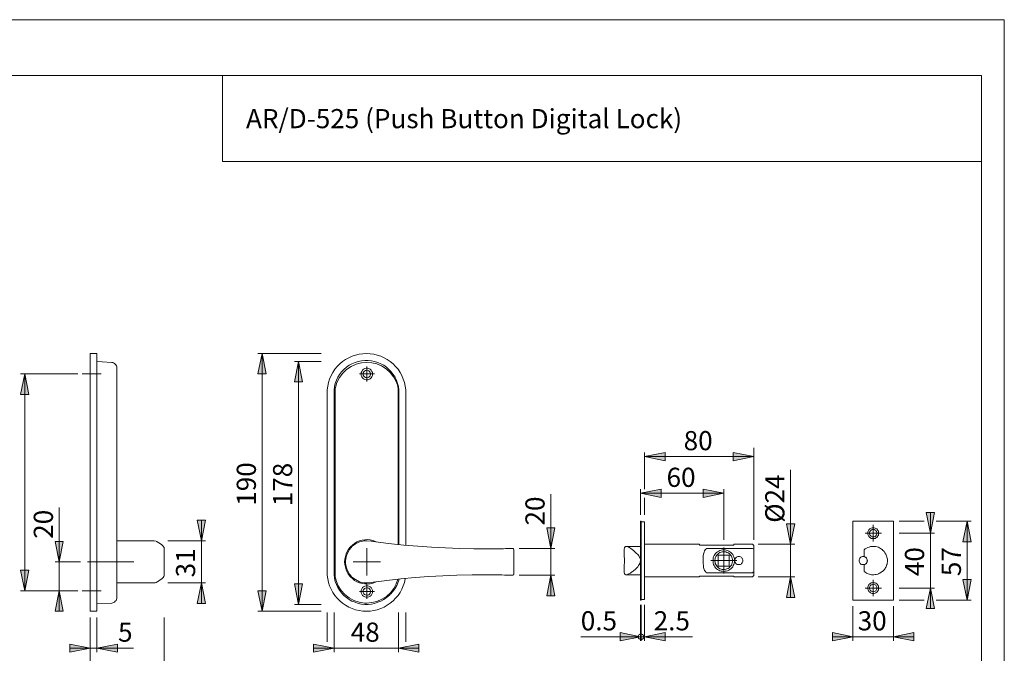
# Model space of a CAD drawing. Units: inches. Extents: x 0 to 420, y 0 to 297.
# Drawn here: x 180 to 420, y 142 to 297 of the extents above; entities that cross this region are included whole.
import ezdxf

# ---------------------------------------------------------------- set-up
doc = ezdxf.new("R2010")
doc.units = ezdxf.units.IN
doc.header["$MEASUREMENT"] = 0
for name, pattern in [('AI-Linetype-16', [1.905, 1.27, -0.635]), ('AI-Linetype-17', [1.905, 1.27, -0.635]), ('AI-Linetype-18', [1.905, 1.27, -0.635]), ('AI-Linetype-19', [1.905, 1.27, -0.635]), ('AI-Linetype-20', [1.905, 1.27, -0.635]), ('AI-Linetype-21', [1.905, 1.27, -0.635]), ('AI-Linetype-22', [1.905, 1.27, -0.635]), ('AI-Linetype-23', [1.905, 1.27, -0.635]), ('AI-Linetype-24', [1.905, 1.27, -0.635]), ('AI-Linetype-25', [19.05, 15.24, -1.27, 1.27, -1.27]), ('AI-Linetype-6', [19.05, 15.24, -1.27, 1.27, -1.27]), ('AI-Linetype-7', [19.05, 15.24, -1.27, 1.27, -1.27])]:
    doc.linetypes.add(name, pattern=pattern)
doc.layers.add('Layer 1', color=7, linetype='Continuous')

# ---------------------------------------------------------------- blocks, each defined once
blk = doc.blocks.new('block 2')
at = {"layer": 'Layer 1'}
h = blk.add_hatch(color=7, dxfattribs=at)
h.dxf.hatch_style = 2
h.paths.add_polyline_path([(238.9, 152.47), (237.88, 157.48), (239.89, 157.48)])
h.paths.add_polyline_path([(238.9, 215.44), (239.89, 210.47), (237.88, 210.47)])
h = blk.add_hatch(color=7, dxfattribs=at)
h.dxf.hatch_style = 2
h.paths.add_polyline_path([(309.42, 101.25), (310.41, 96.24), (308.43, 96.24)])
h.paths.add_polyline_path([(309.42, 114.72), (308.43, 119.73), (310.41, 119.73)])
h.paths.add_polyline_path([(247.76, 154.13), (246.77, 159.14), (248.78, 159.14)])
h.paths.add_polyline_path([(247.76, 213.54), (248.78, 208.56), (246.77, 208.56)])
h.paths.add_polyline_path([(28.86, 94.09), (27.83, 99.1), (29.85, 99.1)])
h.paths.add_polyline_path([(28.86, 114.26), (29.85, 109.26), (27.83, 109.26)])
h.paths.add_polyline_path([(90.66, 94.09), (91.69, 89.08), (89.68, 89.08)])
h.paths.add_polyline_path([(90.66, 105.94), (89.68, 110.91), (91.69, 110.91)])
h = blk.add_hatch(color=7, dxfattribs=at)
h.dxf.hatch_style = 2
h.paths.add_polyline_path([(402.13, 158.15), (403.12, 153.14), (401.11, 153.14)])
h.paths.add_polyline_path([(402.13, 171.56), (401.11, 176.57), (403.12, 176.57)])
h.paths.add_polyline_path([(411.13, 155.22), (410.1, 160.23), (412.12, 160.23)])
h.paths.add_polyline_path([(411.13, 174.48), (412.12, 169.47), (410.1, 169.47)])
h.paths.add_polyline_path([(163.97, 157.55), (162.98, 162.56), (164.99, 162.56)])
h.paths.add_polyline_path([(163.97, 210.54), (164.99, 205.53), (162.98, 205.53)])
h = blk.add_hatch(color=7, dxfattribs=at)
h.dxf.hatch_style = 2
h.paths.add_polyline_path([(367.98, 123.19), (369.01, 118.18), (366.99, 118.18)])
h.paths.add_polyline_path([(367.98, 128.59), (366.99, 133.6), (369.01, 133.6)])
h.paths.add_polyline_path([(367.98, 168.84), (366.99, 173.85), (369.01, 173.85)])
h.paths.add_polyline_path([(367.98, 160.87), (369.01, 155.86), (366.99, 155.86)])
h.paths.add_polyline_path([(224.05, 159.38), (225.04, 154.38), (223.06, 154.38)])
h.paths.add_polyline_path([(224.05, 169.72), (223.06, 174.73), (225.04, 174.73)])
h.paths.add_polyline_path([(180.9, 157.48), (179.88, 162.49), (181.89, 162.49)])
h.paths.add_polyline_path([(180.9, 210.47), (181.89, 205.46), (179.88, 205.46)])
h = blk.add_hatch(color=7, dxfattribs=at)
h.dxf.hatch_style = 2
h.paths.add_polyline_path([(332.32, 146.23), (337.33, 147.25), (337.33, 145.24)])
h.paths.add_polyline_path([(331.33, 146.23), (326.32, 145.24), (326.32, 147.25)])
h.paths.add_polyline_path([(358.99, 190.29), (353.98, 189.27), (353.98, 191.28)])
h.paths.add_polyline_path([(332.32, 190.29), (337.33, 191.28), (337.33, 189.27)])
h.paths.add_polyline_path([(393.14, 146.23), (398.11, 147.25), (398.11, 145.24)])
h.paths.add_polyline_path([(383.22, 146.23), (378.21, 145.24), (378.21, 147.25)])
h.paths.add_polyline_path([(300.39, 92.29), (295.38, 91.3), (295.38, 93.27)])
h.paths.add_polyline_path([(259.29, 92.29), (264.27, 93.27), (264.27, 91.3)])
h = blk.add_hatch(color=7, dxfattribs=at)
h.dxf.hatch_style = 2
h.paths.add_polyline_path([(331.33, 181.33), (336.34, 182.32), (336.34, 180.3)])
h.paths.add_polyline_path([(351.65, 181.33), (346.64, 180.3), (346.64, 182.32)])
h.paths.add_polyline_path([(256.47, 143.47), (251.46, 142.49), (251.46, 144.46)])
h.paths.add_polyline_path([(272.2, 143.47), (277.21, 144.46), (277.21, 142.49)])
h.paths.add_polyline_path([(35.84, 82.27), (40.85, 83.29), (40.85, 81.28)])
h.paths.add_polyline_path([(77.36, 82.27), (72.35, 81.28), (72.35, 83.29)])
h = blk.add_hatch(color=7, dxfattribs=at)
h.dxf.hatch_style = 2
h.paths.add_polyline_path([(309.42, 161.29), (310.41, 156.28), (308.43, 156.28)])
h.paths.add_polyline_path([(309.42, 167.82), (308.43, 172.83), (310.41, 172.83)])
h = blk.add_hatch(color=7, dxfattribs=at)
h.dxf.hatch_style = 2
h.paths.add_polyline_path([(189.3, 164.54), (188.31, 169.55), (190.32, 169.55)])
h.paths.add_polyline_path([(189.3, 157.48), (190.32, 152.47), (188.31, 152.47)])
h = blk.add_hatch(color=7, dxfattribs=at)
h.dxf.hatch_style = 2
h.paths.add_polyline_path([(330.8, 146.26), (330.8, 146.12), (330.83, 146.01), (330.87, 145.91), (330.94, 145.84), (331.01, 145.73), (331.12, 145.66), (331.22, 145.62), (331.33, 145.59), (331.47, 145.59), (331.57, 145.59), (331.68, 145.62), (331.79, 145.66), (331.89, 145.73), (331.96, 145.84), (332.03, 145.91), (332.07, 146.01), (332.1, 146.12), (332.1, 146.26), (332.1, 146.37), (332.07, 146.47), (332.03, 146.58), (331.96, 146.68), (331.89, 146.75), (331.79, 146.82), (331.68, 146.86), (331.57, 146.89), (331.47, 146.93), (331.33, 146.89), (331.22, 146.86), (331.12, 146.82), (331.01, 146.75), (330.94, 146.68), (330.87, 146.58), (330.83, 146.47), (330.8, 146.37)])
h.paths.add_polyline_path([(332.1, 146.26), (332.1, 146.37), (332.07, 146.47), (332.03, 146.58), (331.96, 146.68), (331.89, 146.75), (331.79, 146.82), (331.68, 146.86), (331.57, 146.89), (331.47, 146.93), (331.33, 146.89), (331.22, 146.86), (331.12, 146.82), (331.01, 146.75), (330.94, 146.68), (330.87, 146.58), (330.83, 146.47), (330.8, 146.37), (330.8, 146.26), (330.8, 146.12), (330.83, 146.01), (330.87, 145.91), (330.94, 145.84), (331.01, 145.73), (331.12, 145.66), (331.22, 145.62), (331.33, 145.59), (331.47, 145.59), (331.57, 145.59), (331.68, 145.62), (331.79, 145.66), (331.89, 145.73), (331.96, 145.84), (332.03, 145.91), (332.07, 146.01), (332.1, 146.12)])
h = blk.add_hatch(color=7, dxfattribs=at)
h.dxf.hatch_style = 2
h.paths.add_polyline_path([(198.54, 143.47), (203.55, 144.46), (203.55, 142.49)])
h.paths.add_polyline_path([(196.89, 143.47), (191.88, 142.49), (191.88, 144.46)])
at = {"layer": 'Layer 1', "color": 7, "lineweight": 9}
for points in [[(196.89, 215.44), (196.89, 215.41), (196.89, 215.3), (196.89, 215.09), (196.89, 214.81), (196.89, 214.42), (196.89, 214), (196.89, 213.5), (196.89, 212.9), (196.89, 212.27), (196.89, 211.6), (196.89, 210.86), (196.89, 210.08), (196.89, 209.23), (196.89, 208.39), (196.89, 207.5), (196.89, 206.62)], [(198.54, 215.44), (196.89, 215.44)], [(198.54, 215.44), (198.54, 215.41), (198.54, 215.3), (198.54, 215.09), (198.54, 214.81), (198.54, 214.42), (198.54, 214), (198.54, 213.5), (198.54, 212.9), (198.54, 212.27), (198.54, 211.6), (198.54, 210.86), (198.54, 210.08), (198.54, 209.23), (198.54, 208.39), (198.54, 207.5), (198.54, 206.62)], [(238.9, 215.44), (239.89, 210.47), (237.88, 210.47), (238.9, 215.44)], [(253.35, 215.44), (237.88, 215.44)], [(238.9, 215.44), (239.89, 210.47), (237.88, 210.47)], [(238.9, 215.44), (238.9, 152.47)], [(273.97, 206.62), (273.83, 207.5), (273.65, 208.39), (273.37, 209.23), (273.01, 210.08), (272.59, 210.86), (272.1, 211.6), (271.5, 212.27), (270.9, 212.9), (270.19, 213.5), (269.45, 214), (268.68, 214.42), (267.86, 214.81), (267.02, 215.09), (266.14, 215.3), (265.25, 215.41), (264.37, 215.44), (263.49, 215.41), (262.61, 215.3), (261.73, 215.09), (260.88, 214.81), (260.07, 214.42), (259.29, 214), (258.55, 213.5), (257.85, 212.9), (257.25, 212.27), (256.68, 211.6), (256.15, 210.86), (255.73, 210.08), (255.38, 209.23), (255.09, 208.39), (254.92, 207.5), (254.78, 206.62)], [(202.14, 213.29), (199.85, 213.43), (198.54, 213.5)], [(202.14, 213.29), (202.39, 213.25), (202.6, 213.15), (202.85, 213.04), (203.02, 212.87), (203.16, 212.69), (203.31, 212.44), (203.38, 212.2), (203.38, 211.95)], [(203.38, 211.95), (203.38, 211.91), (203.38, 211.84), (203.38, 211.7), (203.38, 211.6), (203.38, 211.31), (203.38, 211.03), (203.38, 210.75), (203.38, 210.5), (203.38, 209.66), (203.38, 209.16), (203.38, 208.88), (203.38, 208.53), (203.38, 208.21), (203.38, 207.68), (203.38, 207.12), (203.38, 206.73)], [(247.76, 213.54), (248.78, 208.56), (246.77, 208.56), (247.76, 213.54)], [(253.35, 213.54), (246.77, 213.54)], [(247.76, 213.54), (248.78, 208.56), (246.77, 208.56)], [(247.76, 213.54), (247.76, 154.13)], [(271.43, 209.55), (271.36, 209.66), (270.93, 210.33), (270.44, 211), (269.87, 211.56), (269.28, 212.09), (268.61, 212.58), (267.9, 212.97), (267.16, 213.29), (266.38, 213.54), (265.57, 213.68), (264.79, 213.78), (263.98, 213.78), (263.17, 213.68), (262.36, 213.54), (261.58, 213.29), (260.84, 212.97), (260.14, 212.58), (259.47, 212.09), (258.87, 211.56), (258.3, 211), (257.81, 210.33), (257.39, 209.66), (257.03, 208.92), (256.75, 208.14), (256.58, 207.36), (256.47, 206.55)], [(256.72, 206.87), (256.72, 206.87), (256.79, 207.15), (257.17, 208.39), (257.77, 209.59), (258.59, 210.64), (259.54, 211.53), (260.63, 212.3), (261.87, 212.83), (263.14, 213.18), (264.48, 213.29), (265.68, 213.18), (266.88, 212.9), (268.08, 212.41), (269.2, 211.7), (270.19, 210.82), (271, 209.76), (271.64, 208.6), (271.93, 207.82), (272.1, 206.89)], [(263.07, 210.47), (263.1, 210.11), (263.21, 209.8), (263.42, 209.51), (263.67, 209.3), (263.95, 209.13), (264.3, 209.06), (264.65, 209.06), (264.97, 209.13), (265.25, 209.3), (265.54, 209.51), (265.71, 209.8), (265.85, 210.11), (265.89, 210.47), (265.85, 210.78), (265.71, 211.1), (265.54, 211.38), (265.25, 211.63), (264.97, 211.77), (264.65, 211.88), (264.3, 211.88), (263.95, 211.77), (263.67, 211.63), (263.42, 211.38), (263.21, 211.1), (263.1, 210.78), (263.07, 210.47)], [(264.48, 210.47), (264.48, 212.3)], [(180.9, 210.47), (181.89, 205.46), (179.88, 205.46), (180.9, 210.47)], [(193.89, 210.47), (179.88, 210.47)], [(180.9, 210.47), (181.89, 205.46), (179.88, 205.46)], [(180.9, 210.47), (180.9, 157.48)], [(264.48, 210.47), (262.64, 210.47)], [(263.56, 210.47), (263.6, 210.18), (263.7, 209.94), (263.88, 209.73), (264.12, 209.59), (264.41, 209.55), (264.65, 209.55), (264.94, 209.66), (265.15, 209.83), (265.29, 210.04), (265.36, 210.33), (265.36, 210.61), (265.29, 210.86), (265.15, 211.07), (264.94, 211.24), (264.65, 211.35), (264.41, 211.38), (264.12, 211.31), (263.88, 211.17), (263.7, 210.96), (263.6, 210.71), (263.56, 210.47)], [(264.48, 210.47), (266.31, 210.47)], [(264.48, 210.47), (264.48, 208.63)], [(272.31, 206.58), (272.19, 207.38), (272, 208.17), (271.72, 208.93), (271.43, 209.55)], [(256.72, 160.9), (256.72, 206.87)], [(272.1, 206.89), (272.1, 168.83)], [(196.89, 206.62), (196.89, 161.29)], [(198.54, 206.62), (198.54, 161.29)], [(203.38, 206.73), (203.38, 161.04)], [(254.78, 206.62), (254.78, 161.29)], [(256.47, 206.66), (256.47, 161.29)], [(256.47, 206.55), (256.47, 161.36)], [(272.31, 168.77), (272.31, 206.58)], [(273.97, 168.63), (273.97, 206.62)], [(358.99, 169.91), (358.99, 192.42)], [(332.32, 190.29), (337.33, 191.28), (337.33, 189.27), (332.32, 190.29)], [(332.32, 182.32), (332.32, 191.28)], [(332.32, 190.29), (337.33, 191.28), (337.33, 189.27)], [(332.32, 190.29), (358.99, 190.29)], [(358.99, 190.29), (353.98, 189.27), (353.98, 191.28), (358.99, 190.29)], [(358.99, 190.29), (353.98, 189.27), (353.98, 191.28)], [(367.98, 168.84), (367.98, 187.04)], [(309.42, 167.82), (309.42, 181.05)], [(331.33, 181.33), (336.34, 182.32), (336.34, 180.3), (331.33, 181.33)], [(331.33, 176.01), (331.33, 182.32)], [(331.33, 181.33), (336.34, 182.32), (336.34, 180.3)], [(351.65, 181.33), (331.33, 181.33)], [(351.65, 181.33), (346.64, 180.3), (346.64, 182.32), (351.65, 181.33)], [(351.65, 181.33), (346.64, 180.3), (346.64, 182.32)], [(351.65, 169.91), (351.65, 182.32)], [(332.32, 180.23), (332.32, 176.01)], [(189.3, 164.54), (189.3, 177.8)], [(402.13, 171.56), (401.11, 176.57), (403.12, 176.57), (402.13, 171.56)], [(402.13, 171.56), (401.11, 176.57), (403.12, 176.57)], [(402.13, 171.56), (402.13, 176.57)], [(224.05, 169.72), (223.06, 174.73), (225.04, 174.73), (224.05, 169.72)], [(224.05, 169.72), (223.06, 174.73), (225.04, 174.73)], [(224.05, 169.72), (224.05, 174.73)], [(331.33, 174.48), (331.47, 174.48)], [(331.33, 155.22), (331.33, 174.48)], [(331.47, 155.22), (331.47, 174.48)], [(332.32, 174.34), (331.47, 174.34)], [(332.32, 174.34), (332.32, 155.36)], [(367.98, 168.84), (366.99, 173.85), (369.01, 173.85), (367.98, 168.84)], [(367.98, 168.84), (366.99, 173.85), (369.01, 173.85)], [(393.14, 174.48), (383.22, 174.48)], [(383.22, 174.48), (383.22, 155.22)], [(388.16, 171.56), (388.16, 173.57)], [(393.14, 155.22), (393.14, 174.48)], [(400.6, 174.48), (394.54, 174.48)], [(403.53, 174.48), (412.12, 174.48)], [(411.13, 174.48), (412.12, 169.47), (410.1, 169.47), (411.13, 174.48)], [(411.13, 174.48), (412.12, 169.47), (410.1, 169.47)], [(411.13, 174.48), (411.13, 155.22)], [(309.42, 167.82), (308.43, 172.83), (310.41, 172.83), (309.42, 167.82)], [(309.42, 167.82), (308.43, 172.83), (310.41, 172.83)], [(388.16, 171.56), (386.19, 171.56)], [(389.5, 171.56), (389.5, 171.8), (389.43, 172.01), (389.33, 172.23), (389.18, 172.4), (389.04, 172.58), (388.83, 172.72), (388.62, 172.79), (388.41, 172.86), (388.16, 172.9), (387.95, 172.86), (387.7, 172.79), (387.49, 172.72), (387.31, 172.58), (387.14, 172.4), (387.03, 172.23), (386.93, 172.01), (386.86, 171.8), (386.82, 171.56), (386.86, 171.31), (386.93, 171.1), (387.03, 170.89), (387.14, 170.71), (387.31, 170.53), (387.49, 170.39), (387.7, 170.29), (387.95, 170.25), (388.16, 170.22), (388.41, 170.25), (388.62, 170.29), (388.83, 170.39), (389.04, 170.53), (389.18, 170.71), (389.33, 170.89), (389.43, 171.1), (389.5, 171.31), (389.5, 171.56)], [(389.08, 171.56), (389.08, 171.73), (389.01, 171.94), (388.9, 172.08), (388.8, 172.23), (388.62, 172.33), (388.44, 172.44), (388.27, 172.47), (388.09, 172.47), (387.88, 172.44), (387.7, 172.33), (387.56, 172.23), (387.42, 172.08), (387.35, 171.94), (387.28, 171.73), (387.24, 171.56), (387.28, 171.38), (387.35, 171.17), (387.42, 171.03), (387.56, 170.89), (387.7, 170.74), (387.88, 170.67), (388.09, 170.64), (388.27, 170.64), (388.44, 170.67), (388.62, 170.74), (388.8, 170.89), (388.9, 171.03), (389.01, 171.17), (389.08, 171.38), (389.08, 171.56)], [(388.16, 171.56), (390.17, 171.56)], [(388.16, 171.56), (388.16, 169.55)], [(394.54, 171.56), (403.12, 171.56)], [(402.13, 171.56), (402.13, 158.15)], [(189.3, 164.54), (188.31, 169.55), (190.32, 169.55), (189.3, 164.54)], [(189.3, 164.54), (188.31, 169.55), (190.32, 169.55)], [(206.48, 169.72), (203.38, 169.72)], [(206.66, 169.72), (206.48, 169.72)], [(212.41, 169.72), (206.66, 169.72)], [(213.01, 169.58), (212.97, 169.58), (212.55, 169.72), (212.48, 169.72)], [(213.22, 169.47), (213.18, 169.51), (213.01, 169.58)], [(214.98, 167.82), (214.98, 167.89), (214.95, 168.06), (214.84, 168.24), (214.67, 168.45), (214.38, 168.7), (214.07, 168.95), (213.64, 169.23), (213.22, 169.47)], [(215.84, 169.72), (225.04, 169.72)], [(224.05, 169.72), (224.05, 159.38)], [(266.74, 169.47), (266.59, 169.55), (265.96, 169.76), (265.29, 169.9), (264.62, 169.97), (263.98, 169.93), (263.31, 169.83), (262.68, 169.65), (262.04, 169.4), (261.48, 169.05), (260.95, 168.66), (260.46, 168.2), (260.03, 167.68), (259.68, 167.11), (259.4, 166.51), (259.22, 165.88), (259.08, 165.21), (259.04, 164.54)], [(259.75, 166.69), (260.24, 167.57), (260.91, 168.35), (261.73, 168.95), (262.71, 169.44), (263.14, 169.55)], [(263.14, 169.55), (263.74, 169.69), (263.98, 169.72), (264.12, 169.72), (264.23, 169.72), (264.3, 169.72), (264.37, 169.72), (264.41, 169.72), (264.44, 169.72), (264.48, 169.72)], [(264.48, 169.72), (265.5, 169.58)], [(265.5, 169.58), (265.99, 169.55)], [(265.99, 169.55), (269.73, 169.05), (273.54, 168.66), (276.9, 168.38), (280.28, 168.13), (283.67, 167.96), (287.13, 167.82), (290.58, 167.75), (294.01, 167.71)], [(345.76, 168.84), (332.32, 168.84)], [(345.76, 168.63), (345.76, 168.73), (345.76, 168.8), (345.76, 168.84)], [(354.15, 168.63), (345.76, 168.63)], [(354.15, 168.84), (354.15, 168.84), (354.15, 168.8), (354.15, 168.73), (354.15, 168.63)], [(358.67, 168.84), (354.15, 168.84)], [(358.99, 168.52), (358.67, 168.84)], [(358.99, 168.52), (358.99, 168.52), (358.99, 168.49), (358.99, 168.38), (358.99, 168.27), (358.99, 168.1), (358.99, 167.89), (358.99, 167.64)], [(360.05, 168.84), (369.01, 168.84)], [(367.98, 160.87), (367.98, 168.84)], [(214.98, 167.82), (214.98, 167.82)], [(214.98, 161.29), (214.98, 167.82)], [(259.36, 165.35), (259.5, 166.02), (259.75, 166.69)], [(264.48, 164.54), (264.48, 167.89)], [(294.01, 167.71), (294.82, 167.71)], [(294.82, 167.71), (295.06, 167.71)], [(295.06, 167.71), (296.54, 167.75), (297.22, 167.75), (297.82, 167.75), (298.38, 167.78), (298.87, 167.78), (299.3, 167.82), (299.58, 167.82)], [(299.58, 167.82), (299.61, 167.82)], [(299.61, 167.82), (300.04, 167.82)], [(300.39, 167.5), (300.39, 167.6), (300.32, 167.71), (300.25, 167.78), (300.14, 167.82), (300.04, 167.82)], [(300.39, 167.5), (300.39, 161.61)], [(301.68, 167.82), (310.41, 167.82)], [(309.42, 167.82), (309.42, 161.29)], [(327.31, 167.5), (327.34, 167.68), (327.38, 167.96), (327.45, 168.06), (327.48, 168.13), (327.62, 168.27), (327.73, 168.31), (327.8, 168.31), (328.05, 168.31), (328.15, 168.27), (328.37, 168.17), (328.54, 168.1), (328.75, 167.96), (329, 167.82), (329.28, 167.6), (329.6, 167.36), (329.88, 167.11), (330.2, 166.79), (330.38, 166.62), (330.55, 166.44), (330.73, 166.23), (330.91, 166.02), (331.08, 165.73), (331.22, 165.45), (331.29, 165.21), (331.33, 164.96), (331.33, 164.85)], [(327.31, 165.84), (327.31, 167.5)], [(331.33, 168.31), (327.84, 168.31)], [(347.49, 161.89), (347.31, 162.03), (347.17, 162.17), (346.99, 162.42), (346.85, 162.7), (346.75, 163.16), (346.71, 163.62), (346.67, 164.15), (346.64, 164.68), (346.67, 165.31), (346.67, 165.63), (346.67, 165.98), (346.75, 166.44), (346.85, 166.93), (346.96, 167.22), (347.13, 167.46), (347.27, 167.64), (347.49, 167.82)], [(347.49, 167.82), (358.67, 167.82)], [(354.29, 164.85), (354.26, 165.17), (354.22, 165.49), (354.12, 165.81), (353.98, 166.09), (353.84, 166.33), (353.62, 166.62), (353.41, 166.83), (353.17, 167), (352.88, 167.18), (352.6, 167.32), (352.28, 167.43), (351.97, 167.46), (351.65, 167.5), (351.33, 167.46), (351.01, 167.43), (350.73, 167.32), (350.45, 167.18), (350.17, 167), (349.92, 166.83), (349.67, 166.62), (349.5, 166.33), (349.32, 166.09), (349.18, 165.81), (349.11, 165.49), (349.04, 165.17), (349.04, 164.85), (349.04, 164.54), (349.11, 164.22), (349.18, 163.94), (349.32, 163.62), (349.5, 163.37), (349.67, 163.12), (349.92, 162.88), (350.17, 162.7), (350.45, 162.52), (350.73, 162.38), (351.01, 162.31), (351.33, 162.24), (351.65, 162.21), (351.97, 162.24), (352.28, 162.31), (352.6, 162.38), (352.88, 162.52), (353.17, 162.7), (353.41, 162.88), (353.62, 163.12), (353.84, 163.37), (353.98, 163.62), (354.12, 163.94), (354.22, 164.22), (354.26, 164.54), (354.29, 164.85)], [(353.84, 164.85), (353.8, 165.14), (353.73, 165.42), (353.66, 165.7), (353.52, 165.95), (353.34, 166.19), (353.17, 166.41), (352.95, 166.58), (352.71, 166.76), (352.42, 166.86), (352.14, 166.97), (351.86, 167), (351.58, 167), (351.3, 167), (351.01, 166.93), (350.73, 166.83), (350.48, 166.69), (350.27, 166.51), (350.06, 166.3), (349.88, 166.09), (349.71, 165.84), (349.6, 165.56), (349.53, 165.28), (349.5, 164.99), (349.5, 164.71), (349.53, 164.43), (349.6, 164.15), (349.71, 163.87), (349.88, 163.62), (350.06, 163.41), (350.27, 163.2), (350.48, 163.02), (350.73, 162.88), (351.01, 162.77), (351.3, 162.7), (351.58, 162.7), (351.86, 162.7), (352.14, 162.74), (352.42, 162.84), (352.71, 162.95), (352.95, 163.12), (353.17, 163.3), (353.34, 163.51), (353.52, 163.76), (353.66, 164.01), (353.73, 164.29), (353.8, 164.57), (353.84, 164.85)], [(350.31, 166.19), (350.31, 163.51)], [(352.99, 166.19), (350.31, 166.19)], [(351.65, 164.85), (351.65, 168.03)], [(352.99, 163.51), (352.99, 166.19)], [(358.99, 167.64), (358.67, 167.82)], [(358.99, 167.64), (358.99, 162.07)], [(385.94, 167.5), (386.19, 167.71), (386.5, 167.89), (386.86, 168.06), (387.21, 168.17), (387.53, 168.27), (387.84, 168.31), (388.09, 168.31), (388.58, 168.31), (388.83, 168.27), (389.43, 168.1), (389.71, 167.96), (389.96, 167.82), (390.21, 167.68), (390.38, 167.53), (390.56, 167.36), (390.7, 167.22), (390.88, 167.04), (391.02, 166.79), (391.27, 166.44), (391.44, 166.02), (391.51, 165.73), (391.58, 165.45), (391.62, 165.21), (391.65, 164.96), (391.65, 164.85)], [(385.94, 167.5), (385.94, 167.5)], [(385.94, 167.5), (385.94, 165.84)], [(385.94, 165.84), (385.94, 167.5)], [(194.56, 164.54), (188.31, 164.54)], [(189.3, 157.48), (189.3, 164.54)], [(259.04, 164.54), (259.08, 163.9), (259.22, 163.23), (259.4, 162.6), (259.68, 162), (260.03, 161.43), (260.46, 160.9), (260.95, 160.44), (261.48, 160.02), (262.04, 159.7), (262.68, 159.46), (263.31, 159.24), (263.98, 159.17), (264.62, 159.14), (265.29, 159.21), (265.96, 159.35), (266.59, 159.56), (266.77, 159.63)], [(259.36, 163.76), (259.33, 163.79), (259.29, 164.04), (259.29, 164.32), (259.29, 164.64), (259.29, 164.96), (259.33, 165.24), (259.36, 165.38)], [(259.75, 162.42), (259.5, 163.09), (259.36, 163.76)], [(264.48, 164.54), (261.13, 164.54)], [(264.48, 164.54), (267.79, 164.54)], [(264.48, 164.54), (264.48, 161.22)], [(327.31, 163.87), (327.34, 163.97), (327.38, 164.18), (327.41, 164.5), (327.41, 164.82), (327.41, 165.14), (327.38, 165.45), (327.34, 165.66), (327.34, 165.81), (327.31, 165.84)], [(331.33, 164.85), (331.26, 164.47), (331.15, 164.18), (331.01, 163.87), (330.87, 163.69), (330.66, 163.37), (330.41, 163.09), (330.27, 162.95), (330.09, 162.77), (329.92, 162.63), (329.71, 162.45), (329.53, 162.28), (329.32, 162.14), (329.14, 162), (329, 161.89), (328.86, 161.78), (328.68, 161.68), (328.51, 161.61), (328.33, 161.54), (328.19, 161.47), (327.91, 161.4), (327.77, 161.4), (327.7, 161.4), (327.52, 161.5), (327.45, 161.64), (327.41, 161.71), (327.34, 161.92), (327.31, 162.21)], [(327.31, 163.87), (327.31, 162.21)], [(351.65, 164.85), (348.47, 164.85)], [(351.65, 164.85), (354.82, 164.85)], [(351.65, 164.85), (351.65, 161.68)], [(356.31, 164.85), (356.31, 165.06), (356.23, 165.24), (356.16, 165.42), (356.02, 165.56), (355.88, 165.7), (355.71, 165.77), (355.53, 165.84), (355.32, 165.84), (355.14, 165.84), (354.93, 165.77), (354.75, 165.7), (354.61, 165.56), (354.51, 165.42), (354.4, 165.24), (354.33, 165.06), (354.33, 164.85), (354.33, 164.68), (354.4, 164.47), (354.51, 164.29), (354.61, 164.15), (354.75, 164.01), (354.93, 163.94), (355.14, 163.87), (355.32, 163.87), (355.53, 163.87), (355.71, 163.94), (355.88, 164.01), (356.02, 164.15), (356.16, 164.29), (356.23, 164.47), (356.31, 164.68), (356.31, 164.85)], [(386.08, 165.77), (385.9, 165.84), (385.73, 165.84), (385.52, 165.84), (385.34, 165.77), (385.16, 165.7), (385.02, 165.56), (384.88, 165.42), (384.81, 165.24), (384.74, 165.06), (384.7, 164.85), (384.74, 164.68), (384.81, 164.47), (384.88, 164.29), (385.02, 164.15), (385.16, 164.01), (385.34, 163.94), (385.52, 163.87), (385.73, 163.87), (385.9, 163.87), (386.12, 163.94), (386.29, 164.01), (386.43, 164.15), (386.54, 164.29), (386.64, 164.47), (386.72, 164.68), (386.72, 164.85)], [(385.94, 165.84), (385.94, 165.84)], [(385.94, 163.87), (386.26, 163.97), (386.5, 164.18), (386.68, 164.5), (386.75, 164.82), (386.72, 165.14), (386.57, 165.45), (386.33, 165.66), (386.01, 165.81), (385.94, 165.84)], [(391.65, 164.85), (391.62, 164.47), (391.58, 164.29), (391.55, 164.01), (391.48, 163.87), (391.41, 163.62), (391.3, 163.37), (391.2, 163.16), (391.05, 162.95), (390.91, 162.7), (390.74, 162.52), (390.6, 162.38), (390.42, 162.21), (390.21, 162.07), (389.96, 161.89), (389.71, 161.75), (389.47, 161.64), (389.26, 161.57), (388.87, 161.47), (388.62, 161.43), (388.34, 161.4), (388.06, 161.4), (387.77, 161.4), (387.53, 161.47), (387.24, 161.5), (386.96, 161.61), (386.68, 161.71), (386.5, 161.82), (386.12, 162.07), (385.94, 162.21)], [(385.94, 163.87), (385.94, 162.21)], [(386.72, 164.85), (386.72, 165.06), (386.64, 165.24), (386.54, 165.42), (386.43, 165.56), (386.29, 165.7), (386.12, 165.77)], [(180.9, 157.48), (179.88, 162.49), (181.89, 162.49), (180.9, 157.48)], [(180.9, 157.48), (179.88, 162.49), (181.89, 162.49)], [(196.89, 161.29), (196.89, 160.41), (196.89, 159.53), (196.89, 158.68), (196.89, 157.87), (196.89, 157.09), (196.89, 156.35), (196.89, 155.65), (196.89, 155.01), (196.89, 154.45), (196.89, 153.95), (196.89, 153.49), (196.89, 153.14), (196.89, 152.86), (196.89, 152.65), (196.89, 152.51), (196.89, 152.47)], [(198.54, 161.29), (198.54, 160.41), (198.54, 159.53), (198.54, 158.68), (198.54, 157.87), (198.54, 157.09), (198.54, 156.35), (198.54, 155.65), (198.54, 155.01), (198.54, 154.45), (198.54, 153.95), (198.54, 153.49), (198.54, 153.14), (198.54, 152.86), (198.54, 152.65), (198.54, 152.51), (198.54, 152.47)], [(213.22, 159.63), (213.32, 159.67), (213.78, 159.95), (214.14, 160.2), (214.45, 160.44), (214.7, 160.69), (214.88, 160.94), (214.95, 161.11), (214.98, 161.29)], [(214.98, 161.29), (214.98, 161.29)], [(254.78, 161.29), (254.92, 160.41), (255.09, 159.53), (255.38, 158.68), (255.73, 157.87), (256.15, 157.09), (256.68, 156.35), (257.25, 155.65), (257.85, 155.01), (258.55, 154.45), (259.29, 153.95), (260.07, 153.49), (260.88, 153.14), (261.73, 152.86), (262.61, 152.65), (263.49, 152.51), (264.37, 152.47), (265.25, 152.51), (266.14, 152.65), (267.02, 152.86), (267.86, 153.14), (268.68, 153.49), (269.45, 153.95), (270.19, 154.45), (270.9, 155.01), (271.5, 155.65), (272.1, 156.35), (272.59, 157.09), (273.01, 157.87), (273.37, 158.68), (273.65, 159.53), (273.83, 160.41), (273.86, 160.44)], [(256.47, 161.36), (256.58, 160.58), (256.75, 159.77), (257.03, 159.03), (257.39, 158.29), (257.81, 157.59), (258.3, 156.95), (258.87, 156.35), (259.47, 155.82), (260.14, 155.36), (260.84, 154.98), (261.58, 154.66), (262.36, 154.41), (263.17, 154.23), (263.98, 154.16), (264.79, 154.16), (265.57, 154.23), (266.38, 154.41), (267.16, 154.66), (267.9, 154.98), (268.61, 155.36), (269.28, 155.82), (269.97, 156.38)], [(263.14, 159.53), (262.64, 159.7), (261.69, 160.2), (260.84, 160.83), (260.24, 161.57), (259.75, 162.42)], [(294.01, 161.4), (290.23, 161.36), (286.42, 161.29), (283.03, 161.15), (279.65, 160.94), (276.26, 160.69), (272.8, 160.37), (269.38, 159.98), (265.99, 159.56)], [(294.82, 161.4), (294.01, 161.4)], [(295.06, 161.4), (294.82, 161.4)], [(299.58, 161.29), (299.01, 161.33), (298.59, 161.33), (298.1, 161.33), (297.46, 161.36), (296.76, 161.36), (295.95, 161.36), (295.06, 161.4)], [(299.61, 161.29), (299.58, 161.29)], [(300.04, 161.29), (299.61, 161.29)], [(300.04, 161.29), (300.18, 161.29), (300.25, 161.36), (300.36, 161.43), (300.39, 161.54), (300.39, 161.61)], [(301.68, 161.29), (310.41, 161.29)], [(309.42, 161.29), (310.41, 156.28), (308.43, 156.28), (309.42, 161.29)], [(309.42, 161.29), (310.41, 156.28), (308.43, 156.28)], [(309.42, 161.29), (309.42, 156.28)], [(327.84, 161.4), (331.33, 161.4)], [(358.67, 161.89), (347.49, 161.89)], [(350.31, 163.51), (352.99, 163.51)], [(358.99, 162.07), (358.81, 162), (358.67, 161.89)], [(358.67, 160.87), (358.99, 161.18)], [(358.99, 162.07), (358.99, 161.82), (358.99, 161.61), (358.99, 161.43), (358.99, 161.33), (358.99, 161.22), (358.99, 161.18)], [(203.38, 161.04), (203.38, 160.37), (203.38, 159.95), (203.38, 159.31), (203.38, 158.68), (203.38, 158.22), (203.38, 157.83), (203.38, 157.55), (203.38, 157.09), (203.38, 156.77), (203.38, 156.49), (203.38, 156.35), (203.38, 156.1), (203.38, 155.96), (203.38, 155.86), (203.38, 155.82), (203.38, 155.79)], [(206.48, 159.38), (203.38, 159.38)], [(206.66, 159.38), (206.48, 159.38)], [(212.41, 159.38), (206.66, 159.38)], [(212.48, 159.38), (212.76, 159.46), (213.01, 159.53)], [(213.01, 159.53), (213.04, 159.53), (213.22, 159.63)], [(213.01, 159.53), (213.01, 159.53)], [(213.22, 159.63), (213.22, 159.6)], [(215.84, 159.38), (225.04, 159.38)], [(224.05, 159.38), (225.04, 154.38), (223.06, 154.38), (224.05, 159.38)], [(224.05, 159.38), (225.04, 154.38), (223.06, 154.38)], [(224.05, 159.38), (224.05, 154.38)], [(247.76, 154.13), (246.77, 159.14), (248.78, 159.14), (247.76, 154.13)], [(247.76, 154.13), (246.77, 159.14), (248.78, 159.14)], [(272.06, 160.3), (271.67, 159.21), (271.07, 158.04), (270.23, 156.99), (269.28, 156.1), (268.15, 155.4), (266.91, 154.87), (265.71, 154.59), (264.48, 154.48), (263.88, 154.48), (262.57, 154.69), (261.3, 155.12), (260.14, 155.75), (259.12, 156.56), (258.23, 157.55), (257.49, 158.68), (257.03, 159.77), (256.72, 160.9)], [(264.48, 159.38), (264.48, 159.38), (264.44, 159.38), (264.41, 159.38), (264.3, 159.38), (263.91, 159.38), (263.14, 159.53)], [(265.5, 159.53), (264.48, 159.38)], [(264.48, 159.38), (264.48, 159.38)], [(264.48, 157.3), (264.48, 159.14)], [(265.99, 159.56), (265.5, 159.53)], [(270.77, 157.2), (271.33, 157.97), (271.79, 158.8)], [(271.8, 158.8), (272.21, 159.82), (272.34, 160.32)], [(332.32, 160.87), (345.76, 160.87)], [(345.76, 160.87), (345.76, 160.87), (345.76, 160.9), (345.76, 160.97), (345.76, 161.08)], [(345.76, 161.08), (354.15, 161.08)], [(354.15, 161.08), (354.15, 160.97), (354.15, 160.9), (354.15, 160.87)], [(354.15, 160.87), (358.67, 160.87)], [(360.05, 160.87), (369.01, 160.87)], [(367.98, 160.87), (369.01, 155.86), (366.99, 155.86), (367.98, 160.87)], [(367.98, 160.87), (369.01, 155.86), (366.99, 155.86)], [(367.98, 160.87), (367.98, 155.86)], [(389.5, 158.15), (389.5, 158.4), (389.43, 158.61), (389.33, 158.82), (389.18, 159), (389.04, 159.17), (388.83, 159.31), (388.62, 159.42), (388.41, 159.46), (388.16, 159.49), (387.95, 159.46), (387.7, 159.42), (387.49, 159.31), (387.31, 159.17), (387.14, 159), (387.03, 158.82), (386.93, 158.61), (386.86, 158.4), (386.82, 158.15), (386.86, 157.94), (386.93, 157.69), (387.03, 157.48), (387.14, 157.3), (387.31, 157.13), (387.49, 156.99), (387.7, 156.92), (387.95, 156.85), (388.16, 156.81), (388.41, 156.85), (388.62, 156.92), (388.83, 156.99), (389.04, 157.13), (389.18, 157.3), (389.33, 157.48), (389.43, 157.69), (389.5, 157.94), (389.5, 158.15)], [(389.08, 158.15), (389.08, 158.36), (389.01, 158.54), (388.9, 158.68), (388.8, 158.82), (388.62, 158.96), (388.44, 159.03), (388.27, 159.07), (388.09, 159.07), (387.88, 159.03), (387.7, 158.96), (387.56, 158.82), (387.42, 158.68), (387.35, 158.54), (387.28, 158.36), (387.24, 158.15), (387.28, 157.97), (387.35, 157.8), (387.42, 157.62), (387.56, 157.48), (387.7, 157.37), (387.88, 157.27), (388.09, 157.23), (388.27, 157.23), (388.44, 157.27), (388.62, 157.37), (388.8, 157.48), (388.9, 157.62), (389.01, 157.8), (389.08, 157.97), (389.08, 158.15)], [(388.16, 158.15), (388.16, 160.16)], [(411.13, 155.22), (410.1, 160.23), (412.12, 160.23), (411.13, 155.22)], [(411.13, 155.22), (410.1, 160.23), (412.12, 160.23)], [(193.89, 157.48), (179.88, 157.48)], [(189.3, 157.48), (190.32, 152.47), (188.31, 152.47), (189.3, 157.48)], [(193.89, 157.48), (188.31, 157.48)], [(189.3, 157.48), (190.32, 152.47), (188.31, 152.47)], [(189.3, 157.48), (189.3, 152.47)], [(238.9, 152.47), (237.88, 157.48), (239.89, 157.48), (238.9, 152.47)], [(238.9, 152.47), (237.88, 157.48), (239.89, 157.48)], [(264.48, 157.3), (262.64, 157.3)], [(263.07, 157.3), (263.1, 156.95), (263.21, 156.63), (263.42, 156.35), (263.67, 156.14), (263.95, 155.96), (264.3, 155.89), (264.65, 155.89), (264.97, 155.96), (265.25, 156.14), (265.54, 156.35), (265.71, 156.63), (265.85, 156.95), (265.89, 157.3), (265.85, 157.66), (265.71, 157.97), (265.54, 158.26), (265.25, 158.47), (264.97, 158.64), (264.65, 158.71), (264.3, 158.71), (263.95, 158.64), (263.67, 158.47), (263.42, 158.26), (263.21, 157.97), (263.1, 157.66), (263.07, 157.3)], [(263.56, 157.3), (263.6, 157.02), (263.7, 156.77), (263.88, 156.6), (264.12, 156.46), (264.41, 156.39), (264.65, 156.42), (264.94, 156.49), (265.15, 156.67), (265.29, 156.92), (265.36, 157.16), (265.36, 157.44), (265.29, 157.69), (265.15, 157.94), (264.94, 158.08), (264.65, 158.19), (264.41, 158.22), (264.12, 158.15), (263.88, 158.01), (263.7, 157.83), (263.6, 157.59), (263.56, 157.3)], [(264.48, 157.3), (266.31, 157.3)], [(264.48, 157.3), (264.48, 155.47)], [(388.16, 158.15), (386.19, 158.15)], [(388.16, 158.15), (390.17, 158.15)], [(388.16, 158.15), (388.16, 156.14)], [(394.54, 158.15), (403.12, 158.15)], [(402.13, 158.15), (403.12, 153.14), (401.11, 153.14), (402.13, 158.15)], [(402.13, 158.15), (403.12, 153.14), (401.11, 153.14)], [(402.13, 158.15), (402.13, 153.14)], [(198.54, 154.27), (202.14, 154.48)], [(203.38, 155.79), (203.38, 155.57), (203.31, 155.33), (203.2, 155.12), (203.02, 154.9), (202.85, 154.73), (202.64, 154.59), (202.39, 154.52), (202.14, 154.48)], [(253.35, 154.13), (246.77, 154.13)], [(331.33, 155.22), (331.47, 155.22)], [(331.33, 154.01), (331.33, 145.24)], [(332.32, 155.36), (331.47, 155.36)], [(331.47, 154.01), (331.47, 145.24)], [(332.32, 154.01), (332.32, 145.24)], [(383.22, 155.22), (393.14, 155.22)], [(400.6, 155.22), (394.54, 155.22)], [(403.53, 155.22), (412.12, 155.22)], [(196.89, 152.47), (198.54, 152.47)], [(253.35, 152.47), (237.88, 152.47)], [(254.78, 145.03), (254.78, 152.18)], [(256.47, 152.18), (256.47, 142.49)], [(272.2, 152.18), (272.2, 142.49)], [(273.97, 145.03), (273.97, 152.18)], [(383.22, 153.68), (383.22, 145.24)], [(393.14, 153.68), (393.14, 145.24)], [(196.89, 150.93), (196.89, 133.49)], [(198.54, 150.93), (198.54, 142.49)], [(214.98, 150.93), (214.98, 133.49)], [(331.33, 146.23), (326.32, 145.24), (326.32, 147.25), (331.33, 146.23)], [(331.33, 146.23), (326.32, 145.24), (326.32, 147.25)], [(330.8, 146.26), (330.8, 146.12), (330.83, 146.01), (330.87, 145.91), (330.94, 145.84), (331.01, 145.73), (331.12, 145.66), (331.22, 145.62), (331.33, 145.59), (331.47, 145.59), (331.57, 145.59), (331.68, 145.62), (331.79, 145.66), (331.89, 145.73), (331.96, 145.84), (332.03, 145.91), (332.07, 146.01), (332.1, 146.12), (332.1, 146.26), (332.1, 146.37), (332.07, 146.47), (332.03, 146.58), (331.96, 146.68), (331.89, 146.75), (331.79, 146.82), (331.68, 146.86), (331.57, 146.89), (331.47, 146.93), (331.33, 146.89), (331.22, 146.86), (331.12, 146.82), (331.01, 146.75), (330.94, 146.68), (330.87, 146.58), (330.83, 146.47), (330.8, 146.37), (330.8, 146.26), (331.47, 146.26)], [(332.1, 146.26), (332.1, 146.37), (332.07, 146.47), (332.03, 146.58), (331.96, 146.68), (331.89, 146.75), (331.79, 146.82), (331.68, 146.86), (331.57, 146.89), (331.47, 146.93), (331.33, 146.89), (331.22, 146.86), (331.12, 146.82), (331.01, 146.75), (330.94, 146.68), (330.87, 146.58), (330.83, 146.47), (330.8, 146.37), (330.8, 146.26), (330.8, 146.12), (330.83, 146.01), (330.87, 145.91), (330.94, 145.84), (331.01, 145.73), (331.12, 145.66), (331.22, 145.62), (331.33, 145.59), (331.47, 145.59), (331.57, 145.59), (331.68, 145.62), (331.79, 145.66), (331.89, 145.73), (331.96, 145.84), (332.03, 145.91), (332.07, 146.01), (332.1, 146.12), (332.1, 146.26), (331.47, 146.26)], [(332.32, 146.23), (337.33, 147.25), (337.33, 145.24), (332.32, 146.23)], [(332.32, 146.23), (337.33, 147.25), (337.33, 145.24)], [(383.22, 146.23), (378.21, 145.24), (378.21, 147.25), (383.22, 146.23)], [(383.22, 146.23), (378.21, 145.24), (378.21, 147.25)], [(393.14, 146.23), (398.11, 147.25), (398.11, 145.24), (393.14, 146.23)], [(393.14, 146.23), (398.11, 147.25), (398.11, 145.24)], [(196.89, 143.47), (191.88, 142.49), (191.88, 144.46), (196.89, 143.47)], [(196.89, 143.47), (191.88, 142.49), (191.88, 144.46)], [(198.54, 143.47), (203.55, 144.46), (203.55, 142.49), (198.54, 143.47)], [(198.54, 143.47), (203.55, 144.46), (203.55, 142.49)], [(256.47, 143.47), (251.46, 142.49), (251.46, 144.46), (256.47, 143.47)], [(256.47, 143.47), (251.46, 142.49), (251.46, 144.46)], [(272.2, 143.47), (277.21, 144.46), (277.21, 142.49), (272.2, 143.47)], [(272.2, 143.47), (277.21, 144.46), (277.21, 142.49)], [(331.33, 146.23), (316.72, 146.23)], [(331.47, 146.23), (326.46, 146.23)], [(331.33, 146.23), (331.47, 146.23)], [(331.47, 146.23), (332.32, 146.23)], [(331.47, 146.23), (336.44, 146.23)], [(332.32, 146.23), (344.06, 146.23)], [(383.22, 146.23), (378.21, 146.23)], [(383.22, 146.23), (393.14, 146.23)], [(393.14, 146.23), (398.11, 146.23)], [(196.89, 143.47), (191.88, 143.47)], [(196.89, 143.47), (198.54, 143.47)], [(198.54, 143.47), (207.5, 143.47)], [(256.47, 143.47), (251.46, 143.47)], [(272.2, 143.47), (256.47, 143.47)], [(272.2, 143.47), (277.21, 143.47)]]:
    blk.add_lwpolyline(points, dxfattribs=at)
at = {"layer": 'Layer 1', "color": 7, "linetype": 'AI-Linetype-6', "lineweight": 9}
blk.add_lwpolyline([(194.9, 210.47), (199.57, 210.47)], dxfattribs=at)
at = {"layer": 'Layer 1', "color": 7, "linetype": 'AI-Linetype-23', "lineweight": 9}
blk.add_lwpolyline([(256.48, 206.9), (256.51, 206.89)], dxfattribs=at)
at = {"layer": 'Layer 1', "color": 7, "linetype": 'AI-Linetype-24', "lineweight": 9}
blk.add_lwpolyline([(256.48, 206.9), (256.48, 206.67)], dxfattribs=at)
at = {"layer": 'Layer 1', "color": 7, "linetype": 'AI-Linetype-19', "lineweight": 9}
blk.add_lwpolyline([(264.48, 169.75), (264.48, 169.75)], dxfattribs=at)
at = {"layer": 'Layer 1', "color": 7, "linetype": 'AI-Linetype-20', "lineweight": 9}
blk.add_lwpolyline([(264.48, 169.75), (264.48, 169.75)], dxfattribs=at)
at = {"layer": 'Layer 1', "color": 7, "linetype": 'AI-Linetype-25', "lineweight": 9}
blk.add_lwpolyline([(196.22, 164.57), (207.58, 164.57)], dxfattribs=at)
at = {"layer": 'Layer 1', "color": 7, "linetype": 'AI-Linetype-16', "lineweight": 9}
blk.add_lwpolyline([(259.39, 163.6), (259.38, 163.66), (259.36, 163.76)], dxfattribs=at)
at = {"layer": 'Layer 1', "color": 7, "linetype": 'AI-Linetype-17', "lineweight": 9}
blk.add_lwpolyline([(259.37, 165.39), (259.37, 165.44), (259.39, 165.53), (259.39, 165.52)], dxfattribs=at)
at = {"layer": 'Layer 1', "color": 7, "linetype": 'AI-Linetype-18', "lineweight": 9}
blk.add_lwpolyline([(264.48, 159.39), (264.48, 159.39)], dxfattribs=at)
at = {"layer": 'Layer 1', "color": 7, "linetype": 'AI-Linetype-7', "lineweight": 9}
blk.add_lwpolyline([(194.9, 157.5), (199.57, 157.5)], dxfattribs=at)
at = {"layer": 'Layer 1', "color": 7, "linetype": 'AI-Linetype-22', "lineweight": 9}
blk.add_lwpolyline([(268.55, 155.35), (269.18, 155.72), (270.26, 156.64)], dxfattribs=at)
at = {"layer": 'Layer 1', "color": 7, "linetype": 'AI-Linetype-21', "lineweight": 9}
blk.add_lwpolyline([(270.26, 156.63), (270.77, 157.2)], dxfattribs=at)
at = {"layer": 'Layer 1', "color": 7, "char_height": 4.6778, "attachment_point": 7}
for s, insert in [('\\fArial|b0|i0|c0|p34;\\W1.00024;80', (341.86, 191.83)), ('\\fArial|b0|i0|c0|p34;\\W1.00024;60', (337.69, 182.87)), ('\\fArial|b0|i0|c0|p34;\\W1.00024;0.5', (316.73, 147.8)), ('\\fArial|b0|i0|c0|p34;\\W1.00024;2.5', (334.54, 147.8)), ('\\fArial|b0|i0|c0|p34;\\W1.00024;30', (384.37, 147.8)), ('\\fArial|b0|i0|c0|p34;\\W1.00024;5', (203.7, 145.03)), ('\\fArial|b0|i0|c0|p34;\\W1.00024;48', (260.53, 145.03))]:
    blk.add_mtext(s, dxfattribs=dict(at, insert=insert))
at = {"layer": 'Layer 1', "color": 7, "char_height": 4.6778, "attachment_point": 7, "rotation": 90}
for s, insert in [('\\fArial|b0|i0|c0|p34;\\W1.00024;190', (237.37, 178.25)), ('\\fArial|b0|i0|c0|p34;\\W1.00024;178', (246.24, 178.13)), ('\\fArial|b0|i0|c0|p34;\\W1;Ø24', (366.47, 174.09)), ('\\fArial|b0|i0|c0|p34;\\W1.00024;20', (307.89, 173.43)), ('\\fArial|b0|i0|c0|p34;\\W1.00024;20', (187.79, 170.18)), ('\\fArial|b0|i0|c0|p34;\\W1.00024;31', (222.53, 160.75)), ('\\fArial|b0|i0|c0|p34;\\W1.00024;40', (400.6, 161.05)), ('\\fArial|b0|i0|c0|p34;\\W1.00024;57', (409.6, 161.05))]:
    blk.add_mtext(s, dxfattribs=dict(at, insert=insert))

msp = doc.modelspace()

# ---------------------------------------------------------------- linework, layer by layer
at = {"layer": 'Layer 1', "color": 7, "lineweight": 9}
for points in [[(0, 297.04), (420.19, 297.04)], [(420.19, 297.04), (420.19, 0)], [(414.62, 283.42), (20.07, 283.42)], [(229.2, 283.39), (229.2, 262.4)], [(414.62, 283.42), (414.62, 13.23)], [(229.2, 262.4), (414.62, 262.4)]]:
    msp.add_lwpolyline(points, dxfattribs=at)

# ---------------------------------------------------------------- block references
at = {"layer": 'Layer 1'}
msp.add_blockref('block 2', (0, 0), dxfattribs=at)

# ---------------------------------------------------------------- texts
at = {"layer": 'Layer 1', "color": 7, "insert": (234.96, 270.52), "char_height": 4.6795, "attachment_point": 7}
msp.add_mtext('\\fArial|b0|i0|c0|p34;\\W0.999644;AR/D-525 (Push Button Digital Lock)', dxfattribs=at)

doc.saveas('drawing.dxf')
